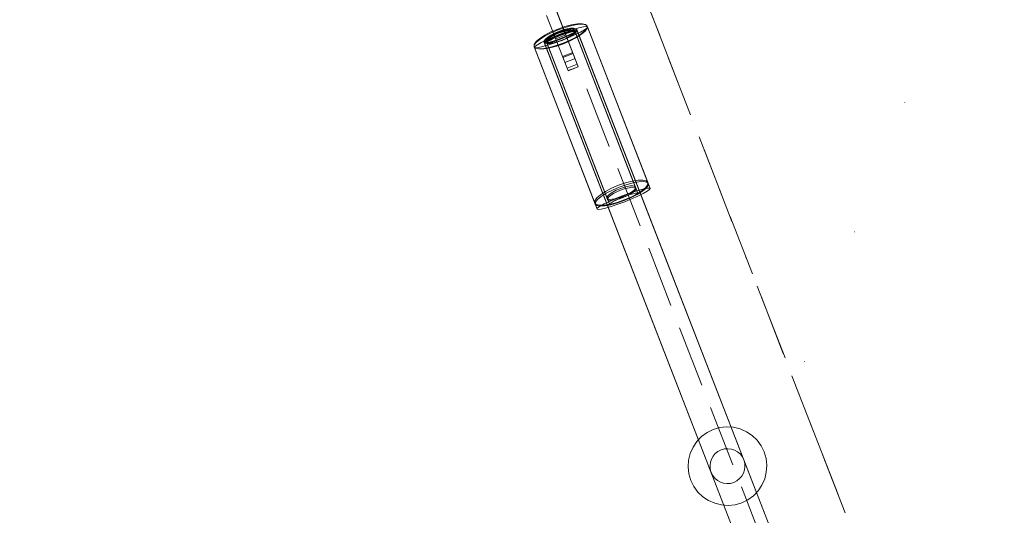
# Model space of a CAD drawing. Units: millimetres. Extents: x -1096 to 10502, y -815 to 11850.
# Drawn here: x 5248 to 5699, y 4114 to 4341 of the extents above; entities that cross this region are included whole.
import ezdxf

# ---------------------------------------------------------------- set-up
doc = ezdxf.new("R2010")
doc.units = ezdxf.units.MM
for name, pattern in [('Dot & Dashed', [67.027776, 35.277777, -17.638888, 0, -14.111111]), ('Dotted', [63.499999, 0, -63.499999]), ('Hidden Line', [39.122222, 28.222222, -10.9])]:
    doc.linetypes.add(name, pattern=pattern)
for name, color, linetype, lineweight in [('2D Drafting - General_Pen_No__1', 7, 'Continuous', 20), ('Interior - Furniture _Pen_No__2', 7, 'Continuous', 20), ('Interior - Furniture _Pen_No__4', 7, 'Continuous', 20), ('Structural - Bearing_Pen_No__69', 7, 'Continuous', 20), ('Structural - Bearing_Pen_No__90', 7, 'Continuous', 20)]:
    doc.layers.add(name, color=color, linetype=linetype, lineweight=lineweight)
for name, color, linetype in [('Dimensions', 7, 'Continuous'), ('Interior - Furniture', 7, 'Continuous'), ('Structural - Bearing', 7, 'Continuous')]:
    doc.layers.add(name, color=color, linetype=linetype)
doc.styles.get("Standard").update_dxf_attribs({"font": 'arial.ttf'})
doc.dimstyles.new('Leikkiset keinu', dxfattribs={"dimtxt": 150, "dimasz": 2.5, "dimexe": 0.06, "dimexo": 0.625, "dimtad": 0, "dimtih": 1, "dimtoh": 1, "dimdec": 0, "dimtxsty": 'Standard', "dimcen": 2.5, "dimadec": 0, "dimazin": 0, "dimtfac": 1, "dimtmove": 0, "dimatfit": 3, "dimfxl": 1, "dimarcsym": 0})

# ---------------------------------------------------------------- blocks, each defined once
blk = doc.blocks.new('Cylinder 18')
at = {"layer": 'Interior - Furniture _Pen_No__4', "linetype": 'Continuous'}
for start, end in [(0, 180), (0, 180), (180, 0), (180, 0)]:
    blk.add_arc((0, 0), 8, start, end, dxfattribs=at)
blk = doc.blocks.new('00_VRposms3_beige')
at = {"layer": 'Interior - Furniture _Pen_No__2', "linetype": 'Continuous'}
for p, q in [((66.54, 20.5), (40.64, 20.5)), ((52.12, 20.5), (52.12, 15.5)), ((60.7, 20.5), (60.7, 15.5)), ((61.18, 20.5), (61.18, 15.5)), ((63.67, 20.5), (63.67, 15.5)), ((63.67, 20.5), (63.67, 15.5)), ((63.67, 20.5), (63.67, 15.5)), ((66.54, 20.5), (66.54, 15.5)), ((66.54, 20.5), (66.54, 15.5)), ((66.54, 20.5), (66.54, 15.5)), ((67.7, 20.5), (66.54, 20.5)), ((67.7, 20.5), (67.7, 15.5)), ((67.84, 20.5), (67.7, 20.5)), ((67.84, 20.5), (67.84, 15.5)), ((66.54, 15.5), (40.64, 15.5)), ((67.7, 15.5), (66.54, 15.5)), ((67.84, 15.5), (67.7, 15.5))]:
    blk.add_line(p, q, dxfattribs=at)
at = {"layer": 'Interior - Furniture _Pen_No__4', "linetype": 'Continuous'}
for p, q in [((251.49, 31.79), (249.27, 29.57)), ((251.49, 31.79), (249.27, 29.57)), ((251.49, 31.79), (249.27, 29.57)), ((251.49, 31.79), (249.27, 29.57)), ((251.49, 31.79), (249.27, 29.57)), ((254.06, 33.59), (251.49, 31.79)), ((254.06, 33.59), (251.49, 31.79)), ((254.06, 33.59), (251.49, 31.79)), ((254.06, 33.59), (251.49, 31.79)), ((254.06, 33.59), (251.49, 31.79)), ((256.91, 34.91), (254.06, 33.59)), ((256.91, 34.91), (254.06, 33.59)), ((256.91, 34.91), (254.06, 33.59)), ((256.91, 34.91), (254.06, 33.59)), ((256.91, 34.91), (254.06, 33.59)), ((259.94, 35.73), (256.91, 34.91)), ((259.94, 35.73), (256.91, 34.91)), ((259.94, 35.73), (256.91, 34.91)), ((259.94, 35.73), (256.91, 34.91)), ((259.94, 35.73), (256.91, 34.91)), ((263.06, 36), (259.94, 35.73)), ((263.06, 36), (259.94, 35.73)), ((263.06, 36), (259.94, 35.73)), ((263.06, 36), (259.94, 35.73)), ((263.06, 36), (259.94, 35.73)), ((263.06, 36), (266.19, 35.73)), ((263.06, 36), (266.19, 35.73)), ((263.06, 36), (266.19, 35.73)), ((263.06, 36), (266.19, 35.73)), ((263.06, 36), (266.19, 35.73)), ((266.19, 35.73), (269.22, 34.91)), ((266.19, 35.73), (269.22, 34.91)), ((266.19, 35.73), (269.22, 34.91)), ((266.19, 35.73), (269.22, 34.91)), ((266.19, 35.73), (269.22, 34.91)), ((269.22, 34.91), (272.06, 33.59)), ((269.22, 34.91), (272.06, 33.59)), ((269.22, 34.91), (272.06, 33.59)), ((269.22, 34.91), (272.06, 33.59)), ((269.22, 34.91), (272.06, 33.59)), ((272.06, 33.59), (274.63, 31.79)), ((272.06, 33.59), (274.63, 31.79)), ((272.06, 33.59), (274.63, 31.79)), ((272.06, 33.59), (274.63, 31.79)), ((272.06, 33.59), (274.63, 31.79)), ((274.63, 31.79), (276.85, 29.57)), ((274.63, 31.79), (276.85, 29.57)), ((274.63, 31.79), (276.85, 29.57)), ((274.63, 31.79), (276.85, 29.57)), ((274.63, 31.79), (276.85, 29.57)), ((48.72, 24.53), (49.29, 27.24)), ((49.08, 24.53), (49.6, 27.24)), ((49.29, 27.24), (50.04, 29.31)), ((49.6, 27.24), (50.28, 29.31)), ((50.04, 29.31), (50.9, 30.62)), ((50.28, 29.31), (51.07, 30.62)), ((50.9, 30.62), (51.83, 31.06)), ((51, 24.53), (51.23, 27.24)), ((51, 24.53), (51.23, 27.24)), ((51, 24.53), (51.23, 27.24)), ((51.07, 30.62), (51.91, 31.06)), ((51.23, 27.24), (51.53, 29.31)), ((51.23, 27.24), (51.53, 29.31)), ((51.23, 27.24), (51.53, 29.31)), ((51.53, 29.31), (51.87, 30.62)), ((51.53, 29.31), (51.87, 30.62)), ((51.53, 29.31), (51.87, 30.62)), ((51.83, 31.06), (52.76, 30.62)), ((128.63, 31.06), (51.83, 31.06)), ((51.87, 30.62), (52.25, 31.06)), ((51.87, 30.62), (52.25, 31.06)), ((51.87, 30.62), (52.25, 31.06)), ((51.91, 31.06), (52.76, 30.62)), ((129.23, 31.06), (51.91, 31.06)), ((52.25, 31.06), (52.62, 30.62)), ((131.64, 31.06), (52.25, 31.06)), ((52.25, 31.06), (52.62, 30.62)), ((131.64, 31.06), (52.25, 31.06)), ((52.25, 31.06), (52.62, 30.62)), ((131.64, 31.06), (52.25, 31.06)), ((52.62, 30.62), (52.97, 29.31)), ((52.62, 30.62), (52.97, 29.31)), ((52.62, 30.62), (52.97, 29.31)), ((52.76, 30.62), (53.63, 29.31)), ((52.76, 30.62), (53.55, 29.31)), ((52.97, 29.31), (53.27, 27.24)), ((52.97, 29.31), (53.27, 27.24)), ((52.97, 29.31), (53.27, 27.24)), ((53.27, 27.24), (53.5, 24.53)), ((53.27, 27.24), (53.5, 24.53)), ((53.27, 27.24), (53.5, 24.53)), ((53.55, 29.31), (54.23, 27.24)), ((53.63, 29.31), (54.37, 27.24)), ((54.23, 27.24), (54.75, 24.53)), ((54.37, 27.24), (54.94, 24.53)), ((125.52, 24.53), (126.09, 27.24)), ((126.09, 27.24), (126.84, 29.31)), ((126.39, 24.53), (126.92, 27.24)), ((126.84, 29.31), (127.7, 30.62)), ((126.92, 27.24), (127.59, 29.31)), ((127.59, 29.31), (128.39, 30.62)), ((127.7, 30.62), (128.63, 31.06)), ((128.39, 30.62), (129.23, 31.06)), ((128.63, 31.06), (129.56, 30.62)), ((129.23, 31.06), (130.08, 30.62)), ((129.56, 30.62), (130.43, 29.31)), ((130.08, 30.62), (130.87, 29.31)), ((130.39, 24.53), (130.62, 27.24)), ((130.39, 24.53), (130.62, 27.24)), ((130.39, 24.53), (130.62, 27.24)), ((130.43, 29.31), (131.17, 27.24)), ((130.62, 27.24), (130.91, 29.31)), ((130.62, 27.24), (130.91, 29.31)), ((130.62, 27.24), (130.91, 29.31)), ((130.87, 29.31), (131.55, 27.24)), ((130.91, 29.31), (131.26, 30.62)), ((130.91, 29.31), (131.26, 30.62)), ((130.91, 29.31), (131.26, 30.62)), ((131.17, 27.24), (131.74, 24.53)), ((131.26, 30.62), (131.64, 31.06)), ((131.26, 30.62), (131.64, 31.06)), ((131.26, 30.62), (131.64, 31.06)), ((131.55, 27.24), (132.07, 24.53)), ((131.64, 31.06), (132.01, 30.62)), ((131.64, 31.06), (132.01, 30.62)), ((131.64, 31.06), (132.01, 30.62)), ((132.01, 30.62), (132.36, 29.31)), ((132.01, 30.62), (132.36, 29.31)), ((132.01, 30.62), (132.36, 29.31)), ((132.36, 29.31), (132.66, 27.24)), ((132.36, 29.31), (132.66, 27.24)), ((132.36, 29.31), (132.66, 27.24)), ((132.66, 27.24), (132.88, 24.53)), ((132.66, 27.24), (132.88, 24.53)), ((132.66, 27.24), (132.88, 24.53)), ((249.27, 29.57), (247.47, 27)), ((249.27, 29.57), (247.47, 27)), ((249.27, 29.57), (247.47, 27)), ((249.27, 29.57), (247.47, 27)), ((249.27, 29.57), (247.47, 27)), ((276.85, 29.57), (278.65, 27)), ((276.85, 29.57), (278.65, 27)), ((276.85, 29.57), (278.65, 27)), ((276.85, 29.57), (278.65, 27)), ((276.85, 29.57), (278.65, 27)), ((48.36, 21.38), (48.72, 24.53)), ((48.75, 21.38), (49.08, 24.53)), ((50.07, 23.66), (49.72, 22)), ((50.31, 23.66), (49.99, 22)), ((50.52, 24.93), (50.07, 23.66)), ((50.17, 21.49), (50.47, 22.94)), ((50.72, 24.93), (50.31, 23.66)), ((50.4, 21.49), (50.68, 22.94)), ((50.47, 22.94), (50.87, 24.05)), ((51.05, 25.73), (50.52, 24.93)), ((50.68, 22.94), (51.04, 24.05)), ((51.2, 25.73), (50.72, 24.93)), ((50.85, 21.38), (51, 24.53)), ((50.85, 21.38), (51, 24.53)), ((50.85, 21.38), (51, 24.53)), ((50.87, 24.05), (51.33, 24.74)), ((51.04, 24.05), (51.46, 24.74)), ((51.62, 26), (51.05, 25.73)), ((51.3, 23.66), (51.17, 22)), ((51.71, 26), (51.2, 25.73)), ((51.43, 23.66), (51.29, 22)), ((51.47, 24.93), (51.3, 23.66)), ((51.33, 24.74), (51.83, 24.98)), ((51.48, 23.66), (51.34, 22)), ((51.61, 24.93), (51.43, 23.66)), ((51.46, 24.74), (51.91, 24.98)), ((51.67, 25.73), (51.47, 24.93)), ((51.64, 24.93), (51.48, 23.66)), ((51.58, 21.49), (51.7, 22.94)), ((51.58, 21.49), (51.7, 22.94)), ((51.58, 21.49), (51.7, 22.94)), ((51.82, 25.73), (51.61, 24.93)), ((52.19, 25.73), (51.62, 26)), ((474.5, 26), (51.62, 26)), ((51.84, 25.73), (51.64, 24.93)), ((51.88, 26), (51.67, 25.73)), ((51.7, 22.94), (51.86, 24.05)), ((51.7, 22.94), (51.86, 24.05)), ((51.7, 22.94), (51.86, 24.05)), ((52.23, 25.73), (51.71, 26)), ((474.41, 26), (51.71, 26)), ((52.05, 26), (51.82, 25.73)), ((51.83, 24.98), (52.33, 24.74)), ((128.63, 24.98), (51.83, 24.98)), ((52.05, 26), (51.84, 25.73)), ((51.86, 24.05), (52.05, 24.74)), ((51.86, 24.05), (52.05, 24.74)), ((51.86, 24.05), (52.05, 24.74)), ((52.09, 25.73), (51.88, 26)), ((474.08, 26), (51.88, 26)), ((51.91, 24.98), (52.37, 24.74)), ((129.23, 24.98), (51.91, 24.98)), ((52.27, 25.73), (52.05, 26)), ((474.07, 26), (52.05, 26)), ((52.27, 25.73), (52.05, 26)), ((474.08, 26), (52.05, 26)), ((52.05, 24.74), (52.25, 24.98)), ((52.05, 24.74), (52.25, 24.98)), ((52.05, 24.74), (52.25, 24.98)), ((52.29, 24.93), (52.09, 25.73)), ((52.72, 24.93), (52.19, 25.73)), ((52.71, 24.93), (52.23, 25.73)), ((52.25, 24.98), (52.45, 24.74)), ((131.64, 24.98), (52.25, 24.98)), ((52.25, 24.98), (52.45, 24.74)), ((131.64, 24.98), (52.25, 24.98)), ((52.25, 24.98), (52.45, 24.74)), ((131.64, 24.98), (52.25, 24.98)), ((52.46, 24.93), (52.27, 25.73)), ((52.48, 24.93), (52.27, 25.73)), ((52.46, 23.66), (52.29, 24.93)), ((52.33, 24.74), (52.79, 24.05)), ((52.37, 24.74), (52.79, 24.05)), ((52.45, 24.74), (52.63, 24.05)), ((52.45, 24.74), (52.63, 24.05)), ((52.45, 24.74), (52.63, 24.05)), ((52.63, 23.66), (52.46, 24.93)), ((52.59, 22), (52.46, 23.66)), ((52.66, 23.66), (52.48, 24.93)), ((52.63, 24.05), (52.79, 22.94)), ((52.63, 24.05), (52.79, 22.94)), ((52.63, 24.05), (52.79, 22.94)), ((52.76, 22), (52.63, 23.66)), ((52.8, 22), (52.66, 23.66)), ((53.12, 23.66), (52.71, 24.93)), ((53.18, 23.66), (52.72, 24.93)), ((52.79, 24.05), (53.19, 22.94)), ((52.79, 24.05), (53.15, 22.94)), ((52.79, 22.94), (52.92, 21.49)), ((52.79, 22.94), (52.92, 21.49)), ((52.79, 22.94), (52.92, 21.49)), ((53.44, 22), (53.12, 23.66)), ((53.15, 22.94), (53.43, 21.49)), ((53.53, 22), (53.18, 23.66)), ((53.19, 22.94), (53.49, 21.49)), ((53.5, 24.53), (53.64, 21.38)), ((53.5, 24.53), (53.64, 21.38)), ((53.5, 24.53), (53.64, 21.38)), ((54.75, 24.53), (55.08, 21.38)), ((54.94, 24.53), (55.3, 21.38)), ((125.16, 21.38), (125.52, 24.53)), ((126.07, 21.38), (126.39, 24.53)), ((127.27, 22.94), (126.97, 21.49)), ((127.67, 24.05), (127.27, 22.94)), ((128.13, 24.74), (127.67, 24.05)), ((127.99, 22.94), (127.72, 21.49)), ((128.36, 24.05), (127.99, 22.94)), ((128.63, 24.98), (128.13, 24.74)), ((128.78, 24.74), (128.36, 24.05)), ((129.13, 24.74), (128.63, 24.98)), ((129.23, 24.98), (128.78, 24.74)), ((129.59, 24.05), (129.13, 24.74)), ((129.69, 24.74), (129.23, 24.98)), ((129.99, 22.94), (129.59, 24.05)), ((130.11, 24.05), (129.69, 24.74)), ((130.29, 21.49), (129.99, 22.94)), ((130.47, 22.94), (130.11, 24.05)), ((130.24, 21.38), (130.39, 24.53)), ((130.24, 21.38), (130.39, 24.53)), ((130.24, 21.38), (130.39, 24.53)), ((130.75, 21.49), (130.47, 22.94)), ((131.09, 22.94), (130.97, 21.49)), ((131.09, 22.94), (130.97, 21.49)), ((131.09, 22.94), (130.97, 21.49)), ((131.25, 24.05), (131.09, 22.94)), ((131.25, 24.05), (131.09, 22.94)), ((131.25, 24.05), (131.09, 22.94)), ((131.44, 24.74), (131.25, 24.05)), ((131.44, 24.74), (131.25, 24.05)), ((131.44, 24.74), (131.25, 24.05)), ((131.64, 24.98), (131.44, 24.74)), ((131.64, 24.98), (131.44, 24.74)), ((131.64, 24.98), (131.44, 24.74)), ((131.83, 24.74), (131.64, 24.98)), ((131.83, 24.74), (131.64, 24.98)), ((131.83, 24.74), (131.64, 24.98)), ((131.74, 24.53), (132.1, 21.38)), ((132.02, 24.05), (131.83, 24.74)), ((132.02, 24.05), (131.83, 24.74)), ((132.02, 24.05), (131.83, 24.74)), ((132.18, 22.94), (132.02, 24.05)), ((132.18, 22.94), (132.02, 24.05)), ((132.18, 22.94), (132.02, 24.05)), ((132.07, 24.53), (132.4, 21.38)), ((132.3, 21.49), (132.18, 22.94)), ((132.3, 21.49), (132.18, 22.94)), ((132.3, 21.49), (132.18, 22.94)), ((132.88, 24.53), (133.03, 21.38)), ((132.88, 24.53), (133.03, 21.38)), ((132.88, 24.53), (133.03, 21.38)), ((246.15, 24.16), (245.34, 21.13)), ((246.15, 24.16), (245.34, 21.13)), ((246.15, 24.16), (245.34, 21.13)), ((246.15, 24.16), (245.34, 21.13)), ((246.15, 24.16), (245.34, 21.13)), ((247.47, 27), (246.15, 24.16)), ((247.47, 27), (246.15, 24.16)), ((247.47, 27), (246.15, 24.16)), ((247.47, 27), (246.15, 24.16)), ((247.47, 27), (246.15, 24.16)), ((278.65, 27), (279.98, 24.16)), ((278.65, 27), (279.98, 24.16)), ((278.65, 27), (279.98, 24.16)), ((278.65, 27), (279.98, 24.16)), ((278.65, 27), (279.98, 24.16)), ((279.98, 24.16), (280.79, 21.13)), ((279.98, 24.16), (280.79, 21.13)), ((279.98, 24.16), (280.79, 21.13)), ((279.98, 24.16), (280.79, 21.13)), ((279.98, 24.16), (280.79, 21.13)), ((48.24, 18), (48.36, 21.38)), ((48.64, 18), (48.75, 21.38)), ((49.5, 20.07), (49.42, 18)), ((49.72, 22), (49.5, 20.07)), ((49.79, 20.07), (49.72, 18)), ((49.99, 22), (49.79, 20.07)), ((49.91, 18), (49.98, 19.81)), ((49.98, 19.81), (50.17, 21.49)), ((50.16, 18), (50.22, 19.81)), ((50.22, 19.81), (50.4, 21.49)), ((50.81, 18), (50.85, 21.38)), ((50.81, 18), (50.85, 21.38)), ((50.81, 18), (50.85, 21.38)), ((51.09, 20.07), (51.06, 18)), ((51.17, 22), (51.09, 20.07)), ((51.2, 20.07), (51.17, 18)), ((51.29, 22), (51.2, 20.07)), ((51.26, 20.07), (51.23, 18)), ((51.34, 22), (51.26, 20.07)), ((51.48, 18), (51.5, 19.81)), ((51.48, 18), (51.5, 19.81)), ((51.48, 18), (51.5, 19.81)), ((51.5, 19.81), (51.58, 21.49)), ((51.5, 19.81), (51.58, 21.49)), ((51.5, 19.81), (51.58, 21.49)), ((52.67, 20.07), (52.59, 22)), ((52.7, 18), (52.67, 20.07)), ((52.85, 20.07), (52.76, 22)), ((52.89, 20.07), (52.8, 22)), ((52.87, 18), (52.85, 20.07)), ((52.92, 18), (52.89, 20.07)), ((52.92, 21.49), (52.99, 19.81)), ((52.92, 21.49), (52.99, 19.81)), ((52.92, 21.49), (52.99, 19.81)), ((52.99, 19.81), (53.02, 18)), ((52.99, 19.81), (53.02, 18)), ((52.99, 19.81), (53.02, 18)), ((53.43, 21.49), (53.61, 19.81)), ((53.64, 20.07), (53.44, 22)), ((53.49, 21.49), (53.68, 19.81)), ((53.75, 20.07), (53.53, 22)), ((53.61, 19.81), (53.67, 18)), ((53.64, 21.38), (53.69, 18)), ((53.64, 21.38), (53.69, 18)), ((53.64, 21.38), (53.69, 18)), ((53.71, 18), (53.64, 20.07)), ((53.68, 19.81), (53.75, 18)), ((53.82, 18), (53.75, 20.07)), ((55.08, 21.38), (55.19, 18)), ((55.3, 21.38), (55.42, 18)), ((125.04, 18), (125.16, 21.38)), ((125.96, 18), (126.07, 21.38)), ((126.78, 19.81), (126.71, 18)), ((126.97, 21.49), (126.78, 19.81)), ((127.54, 19.81), (127.48, 18)), ((127.72, 21.49), (127.54, 19.81)), ((130.19, 18), (130.24, 21.38)), ((130.19, 18), (130.24, 21.38)), ((130.19, 18), (130.24, 21.38)), ((130.48, 19.81), (130.29, 21.49)), ((130.55, 18), (130.48, 19.81)), ((130.93, 19.81), (130.75, 21.49)), ((130.89, 19.81), (130.86, 18)), ((130.89, 19.81), (130.86, 18)), ((130.89, 19.81), (130.86, 18)), ((130.97, 21.49), (130.89, 19.81)), ((130.97, 21.49), (130.89, 19.81)), ((130.97, 21.49), (130.89, 19.81)), ((130.99, 18), (130.93, 19.81)), ((132.1, 21.38), (132.22, 18)), ((132.38, 19.81), (132.3, 21.49)), ((132.38, 19.81), (132.3, 21.49)), ((132.38, 19.81), (132.3, 21.49)), ((132.41, 18), (132.38, 19.81)), ((132.41, 18), (132.38, 19.81)), ((132.41, 18), (132.38, 19.81)), ((132.4, 21.38), (132.51, 18)), ((133.03, 21.38), (133.08, 18)), ((133.03, 21.38), (133.08, 18)), ((133.03, 21.38), (133.08, 18)), ((245.34, 21.13), (245.06, 18)), ((245.34, 21.13), (245.06, 18)), ((245.34, 21.13), (245.06, 18)), ((245.34, 21.13), (245.06, 18)), ((245.34, 21.13), (245.06, 18)), ((280.79, 21.13), (281.06, 18)), ((280.79, 21.13), (281.06, 18)), ((280.79, 21.13), (281.06, 18)), ((280.79, 21.13), (281.06, 18)), ((280.79, 21.13), (281.06, 18)), ((48.36, 14.62), (48.24, 18)), ((48.72, 11.47), (48.36, 14.62)), ((48.75, 14.62), (48.64, 18)), ((49.08, 11.47), (48.75, 14.62)), ((49.42, 18), (49.5, 15.93)), ((49.5, 15.93), (49.72, 14)), ((49.72, 18), (49.79, 15.93)), ((49.72, 14), (50.07, 12.34)), ((49.79, 15.93), (49.99, 14)), ((49.98, 16.19), (49.91, 18)), ((50.17, 14.51), (49.98, 16.19)), ((49.99, 14), (50.31, 12.34)), ((50.22, 16.19), (50.16, 18)), ((50.47, 13.06), (50.17, 14.51)), ((50.4, 14.51), (50.22, 16.19)), ((50.68, 13.06), (50.4, 14.51)), ((50.85, 14.62), (50.81, 18)), ((50.85, 14.62), (50.81, 18)), ((50.85, 14.62), (50.81, 18)), ((51, 11.47), (50.85, 14.62)), ((51, 11.47), (50.85, 14.62)), ((51, 11.47), (50.85, 14.62)), ((51.06, 18), (51.09, 15.93)), ((51.09, 15.93), (51.17, 14)), ((51.17, 18), (51.2, 15.93)), ((51.17, 14), (51.3, 12.34)), ((51.2, 15.93), (51.29, 14)), ((51.23, 18), (51.26, 15.93)), ((51.26, 15.93), (51.34, 14)), ((51.29, 14), (51.43, 12.34)), ((51.34, 14), (51.48, 12.34)), ((51.5, 16.19), (51.48, 18)), ((51.5, 16.19), (51.48, 18)), ((51.5, 16.19), (51.48, 18)), ((51.58, 14.51), (51.5, 16.19)), ((51.58, 14.51), (51.5, 16.19)), ((51.58, 14.51), (51.5, 16.19)), ((51.7, 13.06), (51.58, 14.51)), ((51.7, 13.06), (51.58, 14.51)), ((51.7, 13.06), (51.58, 14.51)), ((52.46, 12.34), (52.59, 14)), ((52.59, 14), (52.67, 15.93)), ((52.63, 12.34), (52.76, 14)), ((52.66, 12.34), (52.8, 14)), ((52.67, 15.93), (52.7, 18)), ((52.76, 14), (52.85, 15.93)), ((52.92, 14.51), (52.79, 13.06)), ((52.92, 14.51), (52.79, 13.06)), ((52.92, 14.51), (52.79, 13.06)), ((52.8, 14), (52.89, 15.93)), ((52.85, 15.93), (52.87, 18)), ((52.89, 15.93), (52.92, 18)), ((52.99, 16.19), (52.92, 14.51)), ((52.99, 16.19), (52.92, 14.51)), ((52.99, 16.19), (52.92, 14.51)), ((53.02, 18), (52.99, 16.19)), ((53.02, 18), (52.99, 16.19)), ((53.02, 18), (52.99, 16.19)), ((53.12, 12.34), (53.44, 14)), ((53.43, 14.51), (53.15, 13.06)), ((53.18, 12.34), (53.53, 14)), ((53.49, 14.51), (53.19, 13.06)), ((53.61, 16.19), (53.43, 14.51)), ((53.44, 14), (53.64, 15.93)), ((53.68, 16.19), (53.49, 14.51)), ((53.64, 14.62), (53.5, 11.47)), ((53.64, 14.62), (53.5, 11.47)), ((53.64, 14.62), (53.5, 11.47)), ((53.53, 14), (53.75, 15.93)), ((53.67, 18), (53.61, 16.19)), ((53.69, 18), (53.64, 14.62)), ((53.69, 18), (53.64, 14.62)), ((53.69, 18), (53.64, 14.62)), ((53.64, 15.93), (53.71, 18)), ((53.75, 18), (53.68, 16.19)), ((53.75, 15.93), (53.82, 18)), ((55.08, 14.62), (54.75, 11.47)), ((55.3, 14.62), (54.94, 11.47)), ((55.19, 18), (55.08, 14.62)), ((55.42, 18), (55.3, 14.62)), ((125.16, 14.62), (125.04, 18)), ((125.52, 11.47), (125.16, 14.62)), ((126.07, 14.62), (125.96, 18)), ((126.39, 11.47), (126.07, 14.62)), ((126.71, 18), (126.78, 16.19)), ((126.78, 16.19), (126.97, 14.51)), ((126.97, 14.51), (127.27, 13.06)), ((127.48, 18), (127.54, 16.19)), ((127.54, 16.19), (127.72, 14.51)), ((127.72, 14.51), (127.99, 13.06)), ((129.99, 13.06), (130.29, 14.51)), ((130.24, 14.62), (130.19, 18)), ((130.24, 14.62), (130.19, 18)), ((130.24, 14.62), (130.19, 18)), ((130.39, 11.47), (130.24, 14.62)), ((130.39, 11.47), (130.24, 14.62)), ((130.39, 11.47), (130.24, 14.62)), ((130.29, 14.51), (130.48, 16.19)), ((130.47, 13.06), (130.75, 14.51)), ((130.48, 16.19), (130.55, 18)), ((130.75, 14.51), (130.93, 16.19)), ((130.86, 18), (130.89, 16.19)), ((130.86, 18), (130.89, 16.19)), ((130.86, 18), (130.89, 16.19)), ((130.89, 16.19), (130.97, 14.51)), ((130.89, 16.19), (130.97, 14.51)), ((130.89, 16.19), (130.97, 14.51)), ((130.93, 16.19), (130.99, 18)), ((130.97, 14.51), (131.09, 13.06)), ((130.97, 14.51), (131.09, 13.06)), ((130.97, 14.51), (131.09, 13.06)), ((132.1, 14.62), (131.74, 11.47)), ((132.4, 14.62), (132.07, 11.47)), ((132.22, 18), (132.1, 14.62)), ((132.18, 13.06), (132.3, 14.51)), ((132.18, 13.06), (132.3, 14.51)), ((132.18, 13.06), (132.3, 14.51)), ((132.3, 14.51), (132.38, 16.19)), ((132.3, 14.51), (132.38, 16.19)), ((132.3, 14.51), (132.38, 16.19)), ((132.38, 16.19), (132.41, 18)), ((132.38, 16.19), (132.41, 18)), ((132.38, 16.19), (132.41, 18)), ((132.51, 18), (132.4, 14.62)), ((133.03, 14.62), (132.88, 11.47)), ((133.03, 14.62), (132.88, 11.47)), ((133.03, 14.62), (132.88, 11.47)), ((133.08, 18), (133.03, 14.62)), ((133.08, 18), (133.03, 14.62)), ((133.08, 18), (133.03, 14.62)), ((245.06, 18), (245.34, 14.87)), ((245.06, 18), (245.34, 14.87)), ((245.06, 18), (245.34, 14.87)), ((245.06, 18), (245.34, 14.87)), ((245.06, 18), (245.34, 14.87)), ((245.34, 14.87), (246.15, 11.84)), ((245.34, 14.87), (246.15, 11.84)), ((245.34, 14.87), (246.15, 11.84)), ((245.34, 14.87), (246.15, 11.84)), ((245.34, 14.87), (246.15, 11.84)), ((280.79, 14.87), (279.98, 11.84)), ((280.79, 14.87), (279.98, 11.84)), ((280.79, 14.87), (279.98, 11.84)), ((280.79, 14.87), (279.98, 11.84)), ((280.79, 14.87), (279.98, 11.84)), ((281.06, 18), (280.79, 14.87)), ((281.06, 18), (280.79, 14.87)), ((281.06, 18), (280.79, 14.87)), ((281.06, 18), (280.79, 14.87)), ((281.06, 18), (280.79, 14.87)), ((49.29, 8.76), (48.72, 11.47)), ((49.6, 8.76), (49.08, 11.47)), ((50.07, 12.34), (50.52, 11.07)), ((50.31, 12.34), (50.72, 11.07)), ((50.87, 11.95), (50.47, 13.06)), ((50.52, 11.07), (51.05, 10.27)), ((51.04, 11.95), (50.68, 13.06)), ((50.72, 11.07), (51.2, 10.27)), ((51.33, 11.26), (50.87, 11.95)), ((51.23, 8.76), (51, 11.47)), ((51.23, 8.76), (51, 11.47)), ((51.23, 8.76), (51, 11.47)), ((51.46, 11.26), (51.04, 11.95)), ((51.05, 10.27), (51.62, 10)), ((51.2, 10.27), (51.71, 10)), ((51.3, 12.34), (51.47, 11.07)), ((51.83, 11.02), (51.33, 11.26)), ((51.43, 12.34), (51.61, 11.07)), ((51.91, 11.02), (51.46, 11.26)), ((51.47, 11.07), (51.67, 10.27)), ((51.48, 12.34), (51.64, 11.07)), ((51.61, 11.07), (51.82, 10.27)), ((51.62, 10), (52.19, 10.27)), ((474.5, 10), (51.62, 10)), ((51.64, 11.07), (51.84, 10.27)), ((51.67, 10.27), (51.88, 10)), ((51.86, 11.95), (51.7, 13.06)), ((51.86, 11.95), (51.7, 13.06)), ((51.86, 11.95), (51.7, 13.06)), ((51.71, 10), (52.23, 10.27)), ((474.41, 10), (51.71, 10)), ((51.82, 10.27), (52.05, 10)), ((52.33, 11.26), (51.83, 11.02)), ((128.63, 11.02), (51.83, 11.02)), ((51.84, 10.27), (52.05, 10)), ((52.05, 11.26), (51.86, 11.95)), ((52.05, 11.26), (51.86, 11.95)), ((52.05, 11.26), (51.86, 11.95)), ((51.88, 10), (52.09, 10.27)), ((474.08, 10), (51.88, 10)), ((52.37, 11.26), (51.91, 11.02)), ((129.23, 11.02), (51.91, 11.02)), ((52.25, 11.02), (52.05, 11.26)), ((52.25, 11.02), (52.05, 11.26)), ((52.25, 11.02), (52.05, 11.26)), ((52.05, 10), (52.27, 10.27)), ((52.05, 10), (52.27, 10.27)), ((474.07, 10), (52.05, 10)), ((474.08, 10), (52.05, 10)), ((52.09, 10.27), (52.29, 11.07)), ((52.19, 10.27), (52.72, 11.07)), ((52.23, 10.27), (52.71, 11.07)), ((52.45, 11.26), (52.25, 11.02)), ((52.45, 11.26), (52.25, 11.02)), ((52.45, 11.26), (52.25, 11.02)), ((131.64, 11.02), (52.25, 11.02)), ((131.64, 11.02), (52.25, 11.02)), ((131.64, 11.02), (52.25, 11.02)), ((52.27, 10.27), (52.46, 11.07)), ((52.27, 10.27), (52.48, 11.07)), ((52.29, 11.07), (52.46, 12.34)), ((52.79, 11.95), (52.33, 11.26)), ((52.79, 11.95), (52.37, 11.26)), ((52.63, 11.95), (52.45, 11.26)), ((52.63, 11.95), (52.45, 11.26)), ((52.63, 11.95), (52.45, 11.26)), ((52.46, 11.07), (52.63, 12.34)), ((52.48, 11.07), (52.66, 12.34)), ((52.79, 13.06), (52.63, 11.95)), ((52.79, 13.06), (52.63, 11.95)), ((52.79, 13.06), (52.63, 11.95)), ((52.71, 11.07), (53.12, 12.34)), ((52.72, 11.07), (53.18, 12.34)), ((53.19, 13.06), (52.79, 11.95)), ((53.15, 13.06), (52.79, 11.95)), ((53.5, 11.47), (53.27, 8.76)), ((53.5, 11.47), (53.27, 8.76)), ((53.5, 11.47), (53.27, 8.76)), ((54.75, 11.47), (54.23, 8.76)), ((54.94, 11.47), (54.37, 8.76)), ((126.09, 8.76), (125.52, 11.47)), ((126.92, 8.76), (126.39, 11.47)), ((127.27, 13.06), (127.67, 11.95)), ((127.67, 11.95), (128.13, 11.26)), ((127.99, 13.06), (128.36, 11.95)), ((128.13, 11.26), (128.63, 11.02)), ((128.36, 11.95), (128.78, 11.26)), ((128.63, 11.02), (129.13, 11.26)), ((128.78, 11.26), (129.23, 11.02)), ((129.13, 11.26), (129.59, 11.95)), ((129.23, 11.02), (129.69, 11.26)), ((129.59, 11.95), (129.99, 13.06)), ((129.69, 11.26), (130.11, 11.95)), ((130.11, 11.95), (130.47, 13.06)), ((130.62, 8.76), (130.39, 11.47)), ((130.62, 8.76), (130.39, 11.47)), ((130.62, 8.76), (130.39, 11.47)), ((131.09, 13.06), (131.25, 11.95)), ((131.09, 13.06), (131.25, 11.95)), ((131.09, 13.06), (131.25, 11.95)), ((131.74, 11.47), (131.17, 8.76)), ((131.25, 11.95), (131.44, 11.26)), ((131.25, 11.95), (131.44, 11.26)), ((131.25, 11.95), (131.44, 11.26)), ((131.44, 11.26), (131.64, 11.02)), ((131.44, 11.26), (131.64, 11.02)), ((131.44, 11.26), (131.64, 11.02)), ((132.07, 11.47), (131.55, 8.76)), ((131.64, 11.02), (131.83, 11.26)), ((131.64, 11.02), (131.83, 11.26)), ((131.64, 11.02), (131.83, 11.26)), ((131.83, 11.26), (132.02, 11.95)), ((131.83, 11.26), (132.02, 11.95)), ((131.83, 11.26), (132.02, 11.95)), ((132.02, 11.95), (132.18, 13.06)), ((132.02, 11.95), (132.18, 13.06)), ((132.02, 11.95), (132.18, 13.06)), ((132.88, 11.47), (132.66, 8.76)), ((132.88, 11.47), (132.66, 8.76)), ((132.88, 11.47), (132.66, 8.76)), ((246.15, 11.84), (247.47, 9)), ((246.15, 11.84), (247.47, 9)), ((246.15, 11.84), (247.47, 9)), ((246.15, 11.84), (247.47, 9)), ((246.15, 11.84), (247.47, 9)), ((279.98, 11.84), (278.65, 9)), ((279.98, 11.84), (278.65, 9)), ((279.98, 11.84), (278.65, 9)), ((279.98, 11.84), (278.65, 9)), ((279.98, 11.84), (278.65, 9)), ((50.04, 6.69), (49.29, 8.76)), ((50.28, 6.69), (49.6, 8.76)), ((50.9, 5.38), (50.04, 6.69)), ((51.07, 5.38), (50.28, 6.69)), ((51.83, 4.94), (50.9, 5.38)), ((51.91, 4.94), (51.07, 5.38)), ((51.53, 6.69), (51.23, 8.76)), ((51.53, 6.69), (51.23, 8.76)), ((51.53, 6.69), (51.23, 8.76)), ((51.87, 5.38), (51.53, 6.69)), ((51.87, 5.38), (51.53, 6.69)), ((51.87, 5.38), (51.53, 6.69)), ((52.76, 5.38), (51.83, 4.94)), ((128.63, 4.94), (51.83, 4.94)), ((52.25, 4.94), (51.87, 5.38)), ((52.25, 4.94), (51.87, 5.38)), ((52.25, 4.94), (51.87, 5.38)), ((52.76, 5.38), (51.91, 4.94)), ((129.23, 4.94), (51.91, 4.94)), ((52.62, 5.38), (52.25, 4.94)), ((52.62, 5.38), (52.25, 4.94)), ((52.62, 5.38), (52.25, 4.94)), ((131.64, 4.94), (52.25, 4.94)), ((131.64, 4.94), (52.25, 4.94)), ((131.64, 4.94), (52.25, 4.94)), ((52.97, 6.69), (52.62, 5.38)), ((52.97, 6.69), (52.62, 5.38)), ((52.97, 6.69), (52.62, 5.38)), ((53.63, 6.69), (52.76, 5.38)), ((53.55, 6.69), (52.76, 5.38)), ((53.27, 8.76), (52.97, 6.69)), ((53.27, 8.76), (52.97, 6.69)), ((53.27, 8.76), (52.97, 6.69)), ((54.23, 8.76), (53.55, 6.69)), ((54.37, 8.76), (53.63, 6.69)), ((126.84, 6.69), (126.09, 8.76)), ((127.7, 5.38), (126.84, 6.69)), ((127.59, 6.69), (126.92, 8.76)), ((128.39, 5.38), (127.59, 6.69)), ((128.63, 4.94), (127.7, 5.38)), ((129.23, 4.94), (128.39, 5.38)), ((129.56, 5.38), (128.63, 4.94)), ((130.08, 5.38), (129.23, 4.94)), ((130.43, 6.69), (129.56, 5.38)), ((130.87, 6.69), (130.08, 5.38)), ((131.17, 8.76), (130.43, 6.69)), ((130.91, 6.69), (130.62, 8.76)), ((130.91, 6.69), (130.62, 8.76)), ((130.91, 6.69), (130.62, 8.76)), ((131.55, 8.76), (130.87, 6.69)), ((131.26, 5.38), (130.91, 6.69)), ((131.26, 5.38), (130.91, 6.69)), ((131.26, 5.38), (130.91, 6.69)), ((131.64, 4.94), (131.26, 5.38)), ((131.64, 4.94), (131.26, 5.38)), ((131.64, 4.94), (131.26, 5.38)), ((132.01, 5.38), (131.64, 4.94)), ((132.01, 5.38), (131.64, 4.94)), ((132.01, 5.38), (131.64, 4.94)), ((132.36, 6.69), (132.01, 5.38)), ((132.36, 6.69), (132.01, 5.38)), ((132.36, 6.69), (132.01, 5.38)), ((132.66, 8.76), (132.36, 6.69)), ((132.66, 8.76), (132.36, 6.69)), ((132.66, 8.76), (132.36, 6.69)), ((247.47, 9), (249.27, 6.43)), ((247.47, 9), (249.27, 6.43)), ((247.47, 9), (249.27, 6.43)), ((247.47, 9), (249.27, 6.43)), ((247.47, 9), (249.27, 6.43)), ((249.27, 6.43), (251.49, 4.21)), ((249.27, 6.43), (251.49, 4.21)), ((249.27, 6.43), (251.49, 4.21)), ((249.27, 6.43), (251.49, 4.21)), ((249.27, 6.43), (251.49, 4.21)), ((276.85, 6.43), (274.63, 4.21)), ((276.85, 6.43), (274.63, 4.21)), ((276.85, 6.43), (274.63, 4.21)), ((276.85, 6.43), (274.63, 4.21)), ((276.85, 6.43), (274.63, 4.21)), ((278.65, 9), (276.85, 6.43)), ((278.65, 9), (276.85, 6.43)), ((278.65, 9), (276.85, 6.43)), ((278.65, 9), (276.85, 6.43)), ((278.65, 9), (276.85, 6.43)), ((251.49, 4.21), (254.06, 2.41)), ((251.49, 4.21), (254.06, 2.41)), ((251.49, 4.21), (254.06, 2.41)), ((251.49, 4.21), (254.06, 2.41)), ((251.49, 4.21), (254.06, 2.41)), ((254.06, 2.41), (256.91, 1.09)), ((254.06, 2.41), (256.91, 1.09)), ((254.06, 2.41), (256.91, 1.09)), ((254.06, 2.41), (256.91, 1.09)), ((254.06, 2.41), (256.91, 1.09)), ((256.91, 1.09), (259.94, 0.27)), ((256.91, 1.09), (259.94, 0.27)), ((256.91, 1.09), (259.94, 0.27)), ((256.91, 1.09), (259.94, 0.27)), ((256.91, 1.09), (259.94, 0.27)), ((259.94, 0.27), (263.06, 0)), ((259.94, 0.27), (263.06, 0)), ((259.94, 0.27), (263.06, 0)), ((259.94, 0.27), (263.06, 0)), ((259.94, 0.27), (263.06, 0)), ((266.19, 0.27), (263.06, 0)), ((266.19, 0.27), (263.06, 0)), ((266.19, 0.27), (263.06, 0)), ((266.19, 0.27), (263.06, 0)), ((266.19, 0.27), (263.06, 0)), ((269.22, 1.09), (266.19, 0.27)), ((269.22, 1.09), (266.19, 0.27)), ((269.22, 1.09), (266.19, 0.27)), ((269.22, 1.09), (266.19, 0.27)), ((269.22, 1.09), (266.19, 0.27)), ((272.06, 2.41), (269.22, 1.09)), ((272.06, 2.41), (269.22, 1.09)), ((272.06, 2.41), (269.22, 1.09)), ((272.06, 2.41), (269.22, 1.09)), ((272.06, 2.41), (269.22, 1.09)), ((274.63, 4.21), (272.06, 2.41)), ((274.63, 4.21), (272.06, 2.41)), ((274.63, 4.21), (272.06, 2.41)), ((274.63, 4.21), (272.06, 2.41)), ((274.63, 4.21), (272.06, 2.41))]:
    blk.add_line(p, q, dxfattribs=at)
blk = doc.blocks.new('Beam_58', base_point=(-274.2, 1840.94))
at = {"layer": 'Structural - Bearing_Pen_No__69', "linetype": 'Dot & Dashed'}
blk.add_line((-274.2, 1840.94), (312.25, 330.02), dxfattribs=at)
at = {"layer": 'Structural - Bearing_Pen_No__90', "linetype": 'Hidden Line'}
for p, q in [((-274.2, 1840.94), (312.25, 330.02)), ((-311.49, 1826.46), (274.96, 315.55))]:
    blk.add_line(p, q, dxfattribs=at)
blk = doc.blocks.new('*D279')
at = {"layer": 'Defpoints', "color": 0}
for p in [(6110.44, 10407.27), (-812.11, 330.84), (3488.06, 330.84)]:
    blk.add_point(p, dxfattribs=at)
at = {"layer": 'Dimensions', "color": 0, "lineweight": -2}
for p, q in [((6109.82, 10407.27), (-812.17, 10407.27)), ((-812.11, 10404.77), (-812.11, 5446.26)), ((-812.11, 333.34), (-812.11, 5291.86)), ((3487.44, 330.84), (-812.17, 330.84))]:
    blk.add_line(p, q, dxfattribs=at)
at = {"layer": 'Dimensions', "color": 0}
for points in [[(-811.69, 10404.77), (-812.52, 10404.77), (-812.11, 10407.27)], [(-812.52, 333.34), (-811.69, 333.34), (-812.11, 330.84)]]:
    blk.add_solid(points, dxfattribs=at)
at = {"layer": 'Dimensions', "color": 0, "insert": (-812.11, 5369.06), "char_height": 150, "attachment_point": 5}
blk.add_mtext('10076', dxfattribs=at)
blk = doc.blocks.new('*D280')
at = {"layer": 'Defpoints', "color": 0}
for p in [(10502.08, 7331.35), (412.55, 4751.04), (10502.08, -716.43)]:
    blk.add_point(p, dxfattribs=at)
at = {"layer": 'Dimensions', "color": 0, "lineweight": -2}
for p, q in [((10502.08, 7330.73), (10502.08, -716.49)), ((412.55, 4750.42), (412.55, -716.49)), ((415.05, -716.43), (5182.12, -716.43)), ((10499.58, -716.43), (5732.52, -716.43))]:
    blk.add_line(p, q, dxfattribs=at)
at = {"layer": 'Dimensions', "color": 0}
for points in [[(415.05, -716.01), (415.05, -716.84), (412.55, -716.43)], [(10499.58, -716.84), (10499.58, -716.01), (10502.08, -716.43)]]:
    blk.add_solid(points, dxfattribs=at)
at = {"layer": 'Dimensions', "color": 0, "insert": (5457.32, -716.43), "char_height": 150, "attachment_point": 5}
blk.add_mtext('10090', dxfattribs=at)
blk = doc.blocks.new('*D281')
at = {"layer": 'Defpoints', "color": 0}
for p in [(19.45, 8379.59), (7213.42, 8379.59), (3533.33, 1829.32)]:
    blk.add_point(p, dxfattribs=at)
at = {"layer": 'Dimensions', "color": 0, "lineweight": -2}
for p, q in [((7212.8, 8379.59), (19.39, 8379.59)), ((19.45, 8377.09), (19.45, 5181.65)), ((19.45, 1831.82), (19.45, 5027.25)), ((3532.71, 1829.32), (19.39, 1829.32))]:
    blk.add_line(p, q, dxfattribs=at)
at = {"layer": 'Dimensions', "color": 0}
for points in [[(19.87, 8377.09), (19.03, 8377.09), (19.45, 8379.59)], [(19.03, 1831.82), (19.87, 1831.82), (19.45, 1829.32)]]:
    blk.add_solid(points, dxfattribs=at)
at = {"layer": 'Dimensions', "color": 0, "insert": (19.45, 5104.45), "char_height": 150, "attachment_point": 5}
blk.add_mtext('6550', dxfattribs=at)
blk = doc.blocks.new('*D282')
at = {"layer": 'Defpoints', "color": 0}
for p in [(9003.61, 7286.08), (2439.83, 3619.5), (9003.61, -36.06)]:
    blk.add_point(p, dxfattribs=at)
at = {"layer": 'Dimensions', "color": 0, "lineweight": -2}
for p, q in [((9003.61, 7285.46), (9003.61, -36.12)), ((2439.83, 3618.87), (2439.83, -36.12)), ((2442.33, -36.06), (5497.22, -36.06)), ((9001.11, -36.06), (5946.22, -36.06))]:
    blk.add_line(p, q, dxfattribs=at)
at = {"layer": 'Dimensions', "color": 0}
for points in [[(2442.33, -35.64), (2442.33, -36.48), (2439.83, -36.06)], [(9001.11, -36.48), (9001.11, -35.64), (9003.61, -36.06)]]:
    blk.add_solid(points, dxfattribs=at)
at = {"layer": 'Dimensions', "color": 0, "insert": (5721.72, -36.06), "char_height": 150, "attachment_point": 5}
blk.add_mtext('6564', dxfattribs=at)

msp = doc.modelspace()

# ---------------------------------------------------------------- linework, layer by layer
at = {"layer": '2D Drafting - General_Pen_No__1', "linetype": 'Dotted'}
msp.add_line((5882.66, 4896.76), (5302.66, 3396.76), dxfattribs=at)

# ---------------------------------------------------------------- block references
at = {"layer": 'Interior - Furniture', "color": 104, "linetype": 'Continuous', "lineweight": 20, "true_color": 0x029e21, "zscale": 1000}
for name, p, rotation in [('00_VRposms3_beige', (5460.09, 4375.58), 291.213236915633), ('Cylinder 18', (5572.06, 4136.86), 111.2132369156322)]:
    msp.add_blockref(name, p, dxfattribs=dict(at, rotation=rotation))
at = {"layer": 'Structural - Bearing', "color": 132, "lineweight": 20, "true_color": 0x00bfbf}
msp.add_blockref('Beam_58', (5318.46, 4907.69), dxfattribs=at)

# ---------------------------------------------------------------- dimensions: what is measured, and where the dimension line sits
at = {"layer": 'Dimensions'}
for base, p1, p2, picture, middle in [((-812.11, 330.84), (6110.44, 10407.27), (3488.06, 330.84), '*D279', (-812.11, 5369.06)), ((19.45, 8379.59), (3533.33, 1829.32), (7213.42, 8379.59), '*D281', (19.45, 5104.45))]:
    dim = msp.add_linear_dim(base=base, p1=p1, p2=p2, angle=90, dimstyle='Leikkiset keinu', dxfattribs=at)
    dim.commit()
    dim.dimension.update_dxf_attribs({"geometry": picture, "text_midpoint": middle})
for base, p1, p2, picture, middle in [((10502.08, -716.43), (412.55, 4751.04), (10502.08, 7331.35), '*D280', (5457.32, -716.43)), ((9003.61, -36.06), (2439.83, 3619.5), (9003.61, 7286.08), '*D282', (5721.72, -36.06))]:
    dim = msp.add_linear_dim(base=base, p1=p1, p2=p2, dimstyle='Leikkiset keinu', dxfattribs=at)
    dim.commit()
    dim.dimension.update_dxf_attribs({"geometry": picture, "text_midpoint": middle})

doc.saveas('drawing.dxf')
